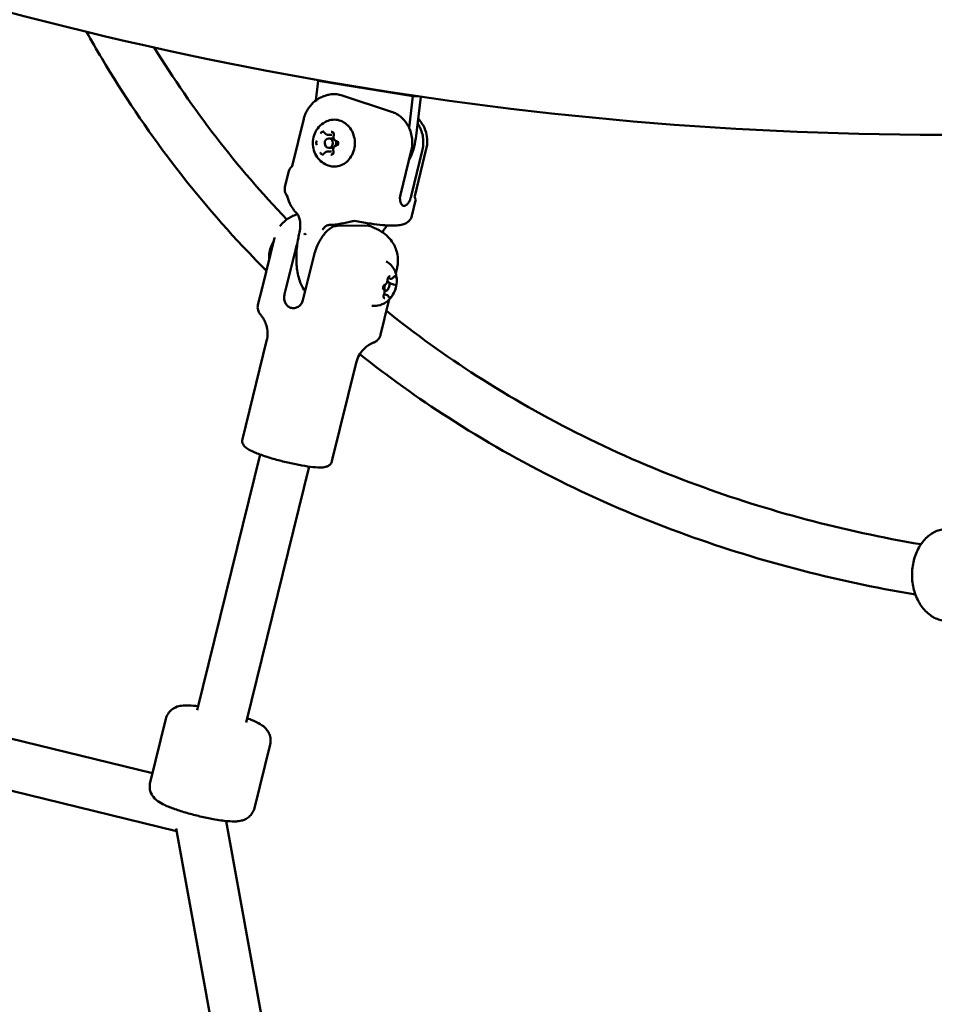
# Model space of a CAD drawing. Units: millimetres. Extents: x 21352 to 48674, y 9217 to 16279.
# Drawn here: x 33025 to 33314, y 11789 to 12101 of the extents above; entities that cross this region are included whole.
import ezdxf

# ---------------------------------------------------------------- set-up
doc = ezdxf.new("R2010")
doc.units = ezdxf.units.MM
doc.layers.add('MD_Visible', color=7, linetype='Continuous', lineweight=50)
doc.styles.get("Standard").update_dxf_attribs({"font": 'GOTHIC.TTF'})
doc.dimstyles.new('ISO-25', dxfattribs={"dimtxt": 200, "dimasz": 120, "dimexe": 1.25, "dimexo": 0.625, "dimgap": 50, "dimtad": 1, "dimdec": 0, "dimlfac": 0.1, "dimrnd": 5, "dimtxsty": 'Standard', "dimcen": 0, "dimse1": 1, "dimse2": 1, "dimclrd": 256, "dimclre": 8, "dimclrt": 256, "dimadec": 0, "dimazin": 0, "dimtfac": 1, "dimtdec": 0, "dimtmove": 0, "dimatfit": 3, "dimfxl": 1, "dimlwd": 5, "dimlwe": 5, "dimarcsym": 0})

# ---------------------------------------------------------------- blocks, each defined once
blk = doc.blocks.new('CustomObjectsInViewport4_0')
at = {"layer": 'MD_Visible', "extrusion": (0, 1, 0)}
for p, q in [((1169.81, 6111.55), (1169.06, 6105.31)), ((1199.83, 6106.68), (1169.81, 6111.55)), ((1169.81, 6111.55), (1171.12, 6111.55)), ((1177.46, 6106.95), (1193.06, 6101.8)), ((1198.61, 6096.69), (1199.83, 6106.68)), ((1199.83, 6106.68), (1201.46, 6106.68)), ((1202.32, 6106.55), (1200.7, 6093.31)), ((1161.54, 6084.55), (1165.23, 6099.55)), ((1168.27, 6098.89), (1168.27, 6098.88)), ((1172.86, 6094.49), (1174.17, 6094.5)), ((1174.22, 6093.34), (1173.16, 6093.33)), ((1172.73, 6089.17), (1174.03, 6089.17)), ((1174.23, 6090.34), (1173.18, 6090.33)), ((1199.29, 6089.35), (1195.86, 6075.41)), ((1202.8, 6089.37), (1199.37, 6075.43)), ((1200.38, 6074.99), (1204.07, 6089.99)), ((1159.29, 6078.02), (1160.5, 6082.91)), ((1199.48, 6068.77), (1200.68, 6073.65)), ((1185.34, 6065.73), (1175.96, 6065.68)), ((1155.94, 6061.8), (1152.02, 6045.86)), ((1162.59, 6057.96), (1159.16, 6044.02)), ((1168.42, 6056.04), (1164.99, 6042.09)), ((1194.79, 6052.3), (1194.38, 6050.64)), ((1192.75, 6048.86), (1191.94, 6049.13)), ((1150.73, 6040.64), (1152.02, 6045.86)), ((1190.44, 6045.61), (1190.42, 6045.62)), ((1191.72, 6048.04), (1192.07, 6047.92)), ((1194, 6046.97), (1192.38, 6047.5)), ((1191.69, 6043.71), (1190.72, 6044.04)), ((1190.82, 6045.17), (1191.13, 6045.07)), ((1192.35, 6042.35), (1190.87, 6036.37)), ((1189.58, 6031.09), (1190.86, 6036.31)), ((1145.81, 5998.04), (1153.48, 6029.21)), ((1174.17, 5991.06), (1181.84, 6022.24)), ((1151.42, 5993.19), (1131.48, 5912.15)), ((1166.95, 5989.36), (1147.02, 5908.33)), ((812.81, 5966.69), (1117.31, 5892.24)), ((809.03, 5951.14), (1124.97, 5873.89)), ((1121.56, 5909.49), (1116.59, 5889.3)), ((1154.57, 5901.37), (1149.6, 5881.18)), ((1140.65, 5877.08), (1182.49, 5645.67)), ((1124.83, 5874.67), (1167.08, 5640.97))]:
    blk.add_line(p, q, dxfattribs=at)
at = {"layer": 'MD_Visible'}
for centre, major_axis, ratio, start_param, end_param in [((1173.17, 6091.83), (-0.01, 1.5), 0.865616, -1.575263, 4.707922), ((1179.39, 6073.39), (20.09, -4.62), 0.147868, 3.139352, 3.139383), ((1196.87, 6074.03), (1.01, -0.76), 0.745354, 3.631358, 3.854534), ((1165.29, 6071.53), (2.14, 2.1), 0.654366, 3.141613, 3.141658), ((1173.2, 6068.92), (-0.13, 3), 0.21501, 3.141564, 3.141588), ((1165.35, 6063.33), (0.059, 0.327), 0.360399, 3.111588, 3.506211), ((1185.8, 6063.34), (35.27, 19.44), 0.266558, 2.026137, 2.036523), ((1185.8, 6063.34), (-19.57, 35.2), 0.452187, 1.327314, 1.3377), ((1165.95, 6063.18), (0.113, 0.362), 0.351692, 2.748509, 3.115467), ((1191.6, 6046.49), (0.47, 1.42), 0.480825, 1.362952, 6.824322)]:
    blk.add_ellipse(centre, major_axis=major_axis, ratio=ratio, start_param=start_param, end_param=end_param, dxfattribs=at)
at = {"layer": 'MD_Visible', "extrusion": (1.22465e-16, 7.70372e-34, -1)}
blk.add_ellipse((1174.22, 6091.84), major_axis=(-0.01, 1.5), ratio=0.865616, start_param=0, end_param=0.415252, dxfattribs=at)
at = {"layer": 'MD_Visible', "extrusion": (1.22465e-16, 6.74075e-34, -1)}
for start_param, end_param in [(1.0909, 2.180637), (2.731587, 3.141593)]:
    blk.add_ellipse((1174.22, 6091.84), major_axis=(-0.01, 1.5), ratio=0.865616, start_param=start_param, end_param=end_param, dxfattribs=at)
at = {"layer": 'MD_Visible', "extrusion": (1.22465e-16, 4.37906e-47, -1)}
blk.add_ellipse((1185.7, 6095.75), major_axis=(0, 17.5), ratio=0.866025, start_param=1.710423, end_param=2.12145, dxfattribs=at)
at = {"layer": 'MD_Visible', "extrusion": (1.22465e-16, 0, -1)}
blk.add_ellipse((1199.94, 6074.02), major_axis=(0.35, 1.11), ratio=0.826677, start_param=4.555866, end_param=4.765604, dxfattribs=at)
at = {"layer": 'MD_Visible', "extrusion": (1.22465e-16, 2.46519e-32, -1)}
blk.add_ellipse((1193.7, 6052.57), major_axis=(1.09, -0.27), ratio=0.132448, start_param=6.271988, end_param=6.283037, dxfattribs=at)
at = {"layer": 'MD_Visible'}
for points, knots in [([(1438.51, 6096.59), (1369.28, 6092.36), (1299.75, 6094.42), (1161.85, 6111.08), (1093.48, 6125.68), (959.61, 6167.04), (894.11, 6193.79), (767.6, 6258.78), (706.59, 6297.01), (590.56, 6383.97), (535.54, 6432.7), (484.19, 6486.07)], [1.5179033, 1.5179033, 1.5179033, 1.5179033, 1.6750569, 1.6750569, 1.8322104, 1.8322104, 1.9893639, 1.9893639, 2.1465175, 2.1465175, 2.303671, 2.303671, 2.303671, 2.303671]), ([(1096.43, 6127.1), (1098, 6124.28), (1099.6, 6121.48), (1114.86, 6095.73), (1131, 6074.53), (1150.72, 6054.1), (1152.05, 6052.74), (1153.38, 6051.4)], [0.4260565, 0.4260565, 0.4260565, 0.4260565, 0.447384, 0.447384, 0.624013, 0.624013, 0.6366249, 0.6366249, 0.6366249, 0.6366249]), ([(1173.08, 6107.17), (1172.75, 6107.09), (1172.39, 6106.99), (1171.56, 6106.71), (1171.1, 6106.52), (1170.04, 6105.98), (1169.43, 6105.62), (1168.12, 6104.57), (1167.4, 6103.87), (1166.13, 6102.03), (1165.58, 6100.9), (1165.25, 6099.64), (1165.24, 6099.6), (1165.23, 6099.55)], [0.2401251, 0.2401251, 0.2401251, 0.2401251, 0.2935069, 0.2935069, 0.3468887, 0.3468887, 0.4002705, 0.4002705, 0.4536523, 0.4536523, 0.5050519, 0.5050519, 0.5070341, 0.5070341, 0.5070341, 0.5070341]), ([(1173.08, 6107.17), (1173.36, 6107.23), (1173.64, 6107.28), (1174.47, 6107.38), (1175.09, 6107.4), (1176.31, 6107.27), (1176.92, 6107.13), (1177.46, 6106.95)], [-6.254789, -6.254789, -6.254789, -6.254789, -6.1611593, -6.1611593, -5.9658719, -5.9658719, -5.7705846, -5.7705846, -5.7705846, -5.7705846]), ([(1193.06, 6101.8), (1193.6, 6101.62), (1194.18, 6101.37), (1195.28, 6100.73), (1195.8, 6100.35), (1196.67, 6099.56), (1197.1, 6099.1), (1197.87, 6098.07), (1198.21, 6097.51), (1198.75, 6096.43), (1198.99, 6095.81), (1199.36, 6094.52), (1199.49, 6093.86), (1199.62, 6092.63), (1199.63, 6091.95), (1199.54, 6090.61), (1199.44, 6089.95), (1199.29, 6089.35)], [-3.933281, -3.933281, -3.933281, -3.933281, -3.737994, -3.737994, -3.542707, -3.542707, -3.355921, -3.355921, -3.169135, -3.169135, -2.982602, -2.982602, -2.79607, -2.79607, -2.611018, -2.611018, -2.425966, -2.425966, -2.425966, -2.425966]), ([(1173.01, 6084.73), (1172.29, 6084.99), (1171.62, 6085.36), (1170.42, 6086.27), (1169.89, 6086.83), (1169.01, 6088.08), (1168.67, 6088.79), (1168.2, 6090.29), (1168.08, 6091.09), (1168.09, 6092.71), (1168.22, 6093.53), (1168.75, 6095.09), (1169.14, 6095.84), (1170.15, 6097.15), (1170.76, 6097.73), (1171.92, 6098.49), (1172.42, 6098.74), (1172.94, 6098.93)], [0.276595, 0.276595, 0.276595, 0.276595, 0.562943, 0.562943, 0.869273, 0.869273, 1.202364, 1.202364, 1.559291, 1.559291, 1.925569, 1.925569, 2.280609, 2.280609, 2.608835, 2.608835, 2.81714, 2.81714, 2.81714, 2.81714]), ([(1172.94, 6098.93), (1173.6, 6099.17), (1174.29, 6099.28), (1175.67, 6099.27), (1176.35, 6099.13), (1177.66, 6098.63), (1178.27, 6098.26), (1179.38, 6097.31), (1179.86, 6096.74), (1180.66, 6095.44), (1180.96, 6094.71), (1181.36, 6093.18), (1181.45, 6092.38), (1181.4, 6090.79), (1181.27, 6090), (1180.78, 6088.5), (1180.43, 6087.8), (1179.56, 6086.55), (1179.04, 6086.01), (1177.86, 6085.15), (1177.22, 6084.83), (1175.88, 6084.44), (1175.18, 6084.37), (1173.99, 6084.46), (1173.49, 6084.56), (1173.01, 6084.73)], [2.81714, 2.81714, 2.81714, 2.81714, 3.132193, 3.132193, 3.445394, 3.445394, 3.760759, 3.760759, 4.080239, 4.080239, 4.402957, 4.402957, 4.727257, 4.727257, 5.051924, 5.051924, 5.375975, 5.375975, 5.698052, 5.698052, 6.016468, 6.016468, 6.330915, 6.330915, 6.55978, 6.55978, 6.55978, 6.55978]), ([(1201.47, 6099.6), (1201.56, 6099.5), (1201.66, 6099.39), (1202.09, 6098.9), (1202.44, 6098.45), (1203.37, 6096.96), (1203.99, 6095.69), (1204.41, 6092.85), (1204.41, 6091.59), (1204.12, 6090.23), (1204.1, 6090.11), (1204.07, 6089.99)], [2.4206833, 2.4206833, 2.4206833, 2.4206833, 2.4376547, 2.4376547, 2.492815, 2.492815, 2.577328, 2.577328, 2.6296525, 2.6296525, 2.6345586, 2.6345586, 2.6345586, 2.6345586]), ([(1171.58, 6095.51), (1171.57, 6095.51), (1171.57, 6095.51), (1171.46, 6095.51), (1171.35, 6095.5), (1171.15, 6095.44), (1171.07, 6095.4), (1170.92, 6095.3), (1170.84, 6095.24), (1170.69, 6095.08), (1170.61, 6094.98), (1170.55, 6094.86), (1170.55, 6094.86), (1170.55, 6094.86)], [-0.0006567, -0.0006567, -0.0006567, -0.0006567, 0, 0, 0.0394171, 0.0394171, 0.0702393, 0.0702393, 0.1010616, 0.1010616, 0.1404787, 0.1404787, 0.1411354, 0.1411354, 0.1411354, 0.1411354]), ([(1171.47, 6095.3), (1171.5, 6095.3), (1171.53, 6095.3), (1171.6, 6095.28), (1171.63, 6095.27), (1171.7, 6095.24), (1171.73, 6095.22), (1171.79, 6095.18), (1171.82, 6095.15), (1171.87, 6095.1), (1171.9, 6095.06), (1171.92, 6095.03)], [3.1176639, 3.1176639, 3.1176639, 3.1176639, 3.3051531, 3.3051531, 3.4926423, 3.4926423, 3.6801315, 3.6801315, 3.8676207, 3.8676207, 4.0551099, 4.0551099, 4.0551099, 4.0551099]), ([(1174.88, 6094.76), (1174.88, 6094.76), (1174.88, 6094.76), (1174.83, 6094.88), (1174.76, 6094.99), (1174.62, 6095.15), (1174.55, 6095.22), (1174.4, 6095.33), (1174.31, 6095.37), (1174.12, 6095.44), (1174, 6095.46), (1173.88, 6095.46), (1173.88, 6095.46), (1173.88, 6095.46)], [-0.0006567, -0.0006567, -0.0006567, -0.0006567, 0, 0, 0.0394171, 0.0394171, 0.0702393, 0.0702393, 0.1010616, 0.1010616, 0.1404787, 0.1404787, 0.1411354, 0.1411354, 0.1411354, 0.1411354]), ([(1174.2, 6095.24), (1174.27, 6095.24), (1174.34, 6095.22), (1174.46, 6095.17), (1174.52, 6095.13), (1174.61, 6095.03), (1174.66, 6094.98), (1174.72, 6094.85), (1174.75, 6094.78), (1174.78, 6094.64), (1174.78, 6094.57), (1174.78, 6094.42), (1174.76, 6094.35), (1174.74, 6094.27), (1174.73, 6094.26), (1174.73, 6094.25)], [3.117664, 3.117664, 3.117664, 3.117664, 3.488767, 3.488767, 3.834159, 3.834159, 4.149276, 4.149276, 4.450808, 4.450808, 4.74757, 4.74757, 5.043496, 5.043496, 5.102307, 5.102307, 5.102307, 5.102307]), ([(1201.3, 6098.18), (1201.57, 6097.77), (1201.81, 6097.35), (1202.27, 6096.4), (1202.51, 6095.78), (1202.88, 6094.5), (1203, 6093.84), (1203.12, 6092.62), (1203.14, 6091.95), (1203.05, 6090.62), (1202.94, 6089.96), (1202.8, 6089.37)], [-8.1570437, -8.1570437, -8.1570437, -8.1570437, -8.015034, -8.015034, -7.8300284, -7.8300284, -7.6450228, -7.6450228, -7.4614605, -7.4614605, -7.2778982, -7.2778982, -7.2778982, -7.2778982]), ([(1169.37, 6092.58), (1169.36, 6092.58), (1169.36, 6092.57), (1169.3, 6092.46), (1169.26, 6092.34), (1169.21, 6092.11), (1169.2, 6092.01), (1169.2, 6091.8), (1169.21, 6091.7), (1169.25, 6091.47), (1169.29, 6091.35), (1169.34, 6091.23), (1169.34, 6091.23), (1169.34, 6091.23)], [-0.0006567, -0.0006567, -0.0006567, -0.0006567, 0, 0, 0.0394171, 0.0394171, 0.0702393, 0.0702393, 0.1010616, 0.1010616, 0.1404787, 0.1404787, 0.1411354, 0.1411354, 0.1411354, 0.1411354]), ([(1171.92, 6095.03), (1171.96, 6094.96), (1172.01, 6094.9), (1172.11, 6094.79), (1172.17, 6094.74), (1172.29, 6094.65), (1172.36, 6094.61), (1172.5, 6094.55), (1172.57, 6094.53), (1172.71, 6094.5), (1172.79, 6094.49), (1172.86, 6094.49)], [5.3696681, 5.3696681, 5.3696681, 5.3696681, 5.5571573, 5.5571573, 5.7446465, 5.7446465, 5.9321357, 5.9321357, 6.1196248, 6.1196248, 6.307114, 6.307114, 6.307114, 6.307114]), ([(1174.73, 6094.25), (1174.68, 6094.12), (1174.65, 6093.98), (1174.63, 6093.7), (1174.64, 6093.56), (1174.71, 6093.29), (1174.76, 6093.16), (1174.89, 6092.92), (1174.98, 6092.81), (1175.17, 6092.64), (1175.28, 6092.57), (1175.47, 6092.49), (1175.54, 6092.47), (1175.62, 6092.46)], [4.322471, 4.322471, 4.322471, 4.322471, 4.6532, 4.6532, 4.986445, 4.986445, 5.318877, 5.318877, 5.646733, 5.646733, 5.965511, 5.965511, 6.149505, 6.149505, 6.149505, 6.149505]), ([(1175.62, 6092.46), (1175.68, 6092.45), (1175.74, 6092.42), (1175.86, 6092.35), (1175.91, 6092.3), (1175.99, 6092.19), (1176.03, 6092.13), (1176.08, 6091.99), (1176.1, 6091.92), (1176.11, 6091.78), (1176.11, 6091.71), (1176.09, 6091.56), (1176.07, 6091.5), (1176.01, 6091.37), (1175.97, 6091.31), (1175.89, 6091.21), (1175.84, 6091.17), (1175.73, 6091.11), (1175.67, 6091.08), (1175.61, 6091.07), (1175.6, 6091.07), (1175.6, 6091.07)], [3.275273, 3.275273, 3.275273, 3.275273, 3.640568, 3.640568, 3.97083, 3.97083, 4.278576, 4.278576, 4.577389, 4.577389, 4.873449, 4.873449, 5.169849, 5.169849, 5.470013, 5.470013, 5.780886, 5.780886, 6.115375, 6.115375, 6.149505, 6.149505, 6.149505, 6.149505]), ([(1175.98, 6091.08), (1175.98, 6091.08), (1175.98, 6091.08), (1176.04, 6091.2), (1176.09, 6091.32), (1176.15, 6091.54), (1176.16, 6091.65), (1176.16, 6091.85), (1176.15, 6091.96), (1176.1, 6092.19), (1176.06, 6092.31), (1176, 6092.43), (1176, 6092.43), (1176, 6092.43)], [-0.0006567, -0.0006567, -0.0006567, -0.0006567, 0, 0, 0.0394171, 0.0394171, 0.0702393, 0.0702393, 0.1010616, 0.1010616, 0.1404787, 0.1404787, 0.1411354, 0.1411354, 0.1411354, 0.1411354]), ([(1170.46, 6088.9), (1170.46, 6088.89), (1170.46, 6088.89), (1170.52, 6088.78), (1170.59, 6088.67), (1170.74, 6088.5), (1170.81, 6088.44), (1170.96, 6088.33), (1171.04, 6088.29), (1171.23, 6088.22), (1171.34, 6088.2), (1171.46, 6088.2), (1171.46, 6088.2), (1171.46, 6088.2)], [-0.0006567, -0.0006567, -0.0006567, -0.0006567, 0, 0, 0.0394171, 0.0394171, 0.0702393, 0.0702393, 0.1010616, 0.1010616, 0.1404787, 0.1404787, 0.1411354, 0.1411354, 0.1411354, 0.1411354]), ([(1172.73, 6089.17), (1172.66, 6089.17), (1172.59, 6089.16), (1172.45, 6089.13), (1172.38, 6089.11), (1172.25, 6089.05), (1172.19, 6089.02), (1172.07, 6088.93), (1172.01, 6088.89), (1171.91, 6088.78), (1171.86, 6088.73), (1171.82, 6088.67)], [3.1655214, 3.1655214, 3.1655214, 3.1655214, 3.3434391, 3.3434391, 3.5213568, 3.5213568, 3.6992745, 3.6992745, 3.8771922, 3.8771922, 4.0551099, 4.0551099, 4.0551099, 4.0551099]), ([(1174.65, 6089.32), (1174.67, 6089.26), (1174.69, 6089.18), (1174.7, 6089.04), (1174.69, 6088.97), (1174.67, 6088.83), (1174.64, 6088.76), (1174.58, 6088.63), (1174.54, 6088.58), (1174.46, 6088.48), (1174.41, 6088.45), (1174.3, 6088.39), (1174.24, 6088.37), (1174.16, 6088.36), (1174.14, 6088.36), (1174.13, 6088.36)], [4.322471, 4.322471, 4.322471, 4.322471, 4.620615, 4.620615, 4.916557, 4.916557, 5.213246, 5.213246, 5.514412, 5.514412, 5.827784, 5.827784, 6.166949, 6.166949, 6.259257, 6.259257, 6.259257, 6.259257]), ([(1175.6, 6091.07), (1175.48, 6091.06), (1175.36, 6091.02), (1175.14, 6090.91), (1175.04, 6090.83), (1174.86, 6090.64), (1174.78, 6090.54), (1174.66, 6090.29), (1174.62, 6090.16), (1174.57, 6089.89), (1174.57, 6089.74), (1174.6, 6089.51), (1174.62, 6089.41), (1174.65, 6089.32)], [3.275273, 3.275273, 3.275273, 3.275273, 3.578392, 3.578392, 3.888694, 3.888694, 4.209522, 4.209522, 4.538464, 4.538464, 4.871243, 4.871243, 5.102307, 5.102307, 5.102307, 5.102307]), ([(1171.82, 6088.67), (1171.8, 6088.64), (1171.77, 6088.61), (1171.72, 6088.55), (1171.69, 6088.53), (1171.64, 6088.49), (1171.61, 6088.47), (1171.55, 6088.45), (1171.51, 6088.44), (1171.45, 6088.42), (1171.42, 6088.42), (1171.39, 6088.42)], [5.3696681, 5.3696681, 5.3696681, 5.3696681, 5.5475858, 5.5475858, 5.7255035, 5.7255035, 5.9034212, 5.9034212, 6.0813389, 6.0813389, 6.2592566, 6.2592566, 6.2592566, 6.2592566]), ([(1173.77, 6088.15), (1173.77, 6088.15), (1173.77, 6088.15), (1173.89, 6088.14), (1174, 6088.16), (1174.2, 6088.22), (1174.29, 6088.26), (1174.44, 6088.36), (1174.52, 6088.42), (1174.66, 6088.58), (1174.73, 6088.68), (1174.79, 6088.8), (1174.79, 6088.8), (1174.79, 6088.8)], [-0.0006567, -0.0006567, -0.0006567, -0.0006567, 0, 0, 0.0394171, 0.0394171, 0.0702393, 0.0702393, 0.1010616, 0.1010616, 0.1404787, 0.1404787, 0.1411354, 0.1411354, 0.1411354, 0.1411354]), ([(1161.39, 6084.29), (1161.4, 6084.3), (1161.4, 6084.3), (1161.42, 6084.33), (1161.43, 6084.34), (1161.46, 6084.37), (1161.47, 6084.39), (1161.49, 6084.43), (1161.5, 6084.45), (1161.52, 6084.5), (1161.53, 6084.52), (1161.54, 6084.55)], [0.41178094, 0.41178094, 0.41178094, 0.41178094, 0.43083156, 0.43083156, 0.44988219, 0.44988219, 0.46893281, 0.46893281, 0.48798343, 0.48798343, 0.50703405, 0.50703405, 0.50703405, 0.50703405]), ([(1160.03, 6074.91), (1159.84, 6075.15), (1159.66, 6075.43), (1159.38, 6076.06), (1159.27, 6076.41), (1159.17, 6077.19), (1159.19, 6077.62), (1159.29, 6078.02)], [0.1125557, 0.1125557, 0.1125557, 0.1125557, 0.2739313, 0.2739313, 0.4258087, 0.4258087, 0.5876832, 0.5876832, 0.5876832, 0.5876832]), ([(1163.15, 6069.43), (1162.17, 6070.43), (1161.4, 6071.58), (1160.42, 6073.62), (1160.11, 6074.52), (1159.9, 6075.41)], [0, 0, 0, 0, 0.50172, 0.50172, 0.8868065, 0.8868065, 0.8868065, 0.8868065]), ([(1195.86, 6075.41), (1195.78, 6075.08), (1195.73, 6074.75), (1195.72, 6074.43), (1195.72, 6074.4), (1195.72, 6074.37), (1195.71, 6074.34)], [0, 0, 0, 0, 0.001020604, 0.001020604, 0.001020604, 0.001114598, 0.001114598, 0.001114598, 0.001114598]), ([(1195.74, 6074.11), (1195.74, 6074.08), (1195.75, 6074.05), (1195.76, 6074.01), (1195.76, 6073.98), (1195.76, 6073.95), (1195.77, 6073.92), (1195.77, 6073.91), (1195.77, 6073.9), (1195.77, 6073.89)], [0, 0, 0, 0, 0.0001047309, 0.0001047309, 0.0001047309, 0.0002113423, 0.0002113423, 0.0002113423, 0.0002468415, 0.0002468415, 0.0002468415, 0.0002468415]), ([(1195.77, 6073.89), (1195.78, 6073.73), (1195.8, 6073.57), (1195.83, 6073.43), (1195.84, 6073.33), (1195.87, 6073.24), (1195.89, 6073.15), (1195.93, 6073.01), (1195.98, 6072.88), (1196.04, 6072.76), (1196.09, 6072.65), (1196.14, 6072.55), (1196.21, 6072.46), (1196.26, 6072.38), (1196.32, 6072.31), (1196.39, 6072.25), (1196.44, 6072.2), (1196.49, 6072.15), (1196.55, 6072.12), (1196.62, 6072.08), (1196.68, 6072.04), (1196.75, 6072.02), (1196.78, 6072.01), (1196.81, 6072), (1196.84, 6071.99), (1196.88, 6071.98), (1196.92, 6071.98), (1196.96, 6071.97), (1196.98, 6071.97), (1197.01, 6071.97), (1197.04, 6071.97), (1197.07, 6071.97), (1197.1, 6071.97), (1197.13, 6071.97), (1197.17, 6071.98), (1197.21, 6071.98), (1197.25, 6071.99), (1197.32, 6072.01), (1197.4, 6072.04), (1197.47, 6072.07), (1197.5, 6072.08), (1197.52, 6072.1), (1197.54, 6072.11), (1197.62, 6072.15), (1197.7, 6072.2), (1197.78, 6072.27), (1197.84, 6072.31), (1197.89, 6072.36), (1197.95, 6072.41), (1198.04, 6072.5), (1198.13, 6072.6), (1198.21, 6072.7), (1198.3, 6072.82), (1198.39, 6072.94), (1198.48, 6073.08), (1198.56, 6073.21), (1198.64, 6073.36), (1198.72, 6073.51), (1198.79, 6073.63), (1198.85, 6073.77), (1198.91, 6073.9)], [0.000001, 0.000001, 0.000001, 0.000001, 0.0547171, 0.0547171, 0.0547171, 0.0903456, 0.0903456, 0.0903456, 0.1483202, 0.1483202, 0.1483202, 0.2012208, 0.2012208, 0.2012208, 0.2478198, 0.2478198, 0.2478198, 0.2866981, 0.2866981, 0.2866981, 0.3304032, 0.3304032, 0.3304032, 0.3479613, 0.3479613, 0.3479613, 0.3724811, 0.3724811, 0.3724811, 0.3895218, 0.3895218, 0.3895218, 0.4064426, 0.4064426, 0.4064426, 0.4303786, 0.4303786, 0.4303786, 0.4740104, 0.4740104, 0.4740104, 0.4882277, 0.4882277, 0.4882277, 0.5343807, 0.5343807, 0.5343807, 0.5677752, 0.5677752, 0.5677752, 0.6205398, 0.6205398, 0.6205398, 0.677299, 0.677299, 0.677299, 0.733173, 0.733173, 0.733173, 0.7797418, 0.7797418, 0.7797418, 0.7797418]), ([(1198.91, 6073.9), (1198.92, 6073.93), (1198.94, 6073.97), (1198.95, 6074), (1198.96, 6074.03), (1198.97, 6074.06), (1198.97, 6074.09), (1198.97, 6074.11), (1198.98, 6074.12), (1198.98, 6074.13)], [0, 0, 0, 0, 0.0001065463, 0.0001065463, 0.0001065463, 0.0002115722, 0.0002115722, 0.0002115722, 0.0002468415, 0.0002468415, 0.0002468415, 0.0002468415]), ([(1200.38, 6074.99), (1200.34, 6074.84), (1200.38, 6074.71), (1200.39, 6074.68), (1200.39, 6074.68), (1200.39, 6074.68)], [3.6486267, 3.6486267, 3.6486267, 3.6486267, 3.7576217, 3.7576217, 3.7761358, 3.7761358, 3.7761358, 3.7761358]), ([(1200.38, 6074.71), (1200.45, 6074.64), (1200.52, 6074.55), (1200.62, 6074.34), (1200.67, 6074.24), (1200.72, 6073.98), (1200.72, 6073.81), (1200.68, 6073.65)], [0.672501, 0.672501, 0.672501, 0.672501, 0.7819865, 0.7819865, 0.8510732, 0.8510732, 0.924852, 0.924852, 0.924852, 0.924852]), ([(1163.26, 6069.3), (1162.85, 6069.19), (1162.38, 6069.03), (1161.37, 6068.59), (1160.85, 6068.32), (1159.47, 6067.41), (1158.53, 6066.64), (1157.66, 6065.48)], [1.8386218, 1.8386218, 1.8386218, 1.8386218, 1.8985483, 1.8985483, 1.9495746, 1.9495746, 2.0192275, 2.0192275, 2.0192275, 2.0192275]), ([(1163.89, 6063.59), (1164.04, 6064.32), (1164.14, 6065.08), (1164.15, 6066.37), (1164.11, 6066.91), (1163.96, 6067.69), (1163.89, 6067.95), (1163.76, 6068.37), (1163.69, 6068.53), (1163.57, 6068.79), (1163.51, 6068.9), (1163.41, 6069.09), (1163.36, 6069.16), (1163.25, 6069.32), (1163.19, 6069.39), (1163.15, 6069.43)], [0, 0, 0, 0, 0.2270832, 0.2270832, 0.386905, 0.386905, 0.4717084, 0.4717084, 0.5305413, 0.5305413, 0.57855, 0.57855, 0.6209892, 0.6209892, 0.6825043, 0.6825043, 0.6825043, 0.6825043]), ([(1181.85, 6067.13), (1181.54, 6067.19), (1181.2, 6067.19), (1180.83, 6067.13), (1180.78, 6067.12), (1180.73, 6067.11)], [0, 0, 0, 0, 0.107524, 0.107524, 0.125761, 0.125761, 0.125761, 0.125761]), ([(1199.48, 6068.77), (1199.37, 6068.31), (1199.15, 6067.87), (1198.62, 6067.17), (1198.31, 6066.89), (1197.63, 6066.44), (1197.28, 6066.28), (1196.37, 6065.97), (1195.84, 6065.87), (1193.88, 6065.66), (1192.21, 6065.71), (1189.04, 6065.99), (1187.77, 6066.15), (1184.99, 6066.55), (1183.45, 6066.82), (1181.85, 6067.13)], [0, 0, 0, 0, 0.18343, 0.18343, 0.365404, 0.365404, 0.580708, 0.580708, 0.93848, 0.93848, 1.804424, 1.804424, 2.294746, 2.294746, 2.811725, 2.811725, 2.811725, 2.811725]), ([(1175.96, 6065.68), (1175.63, 6065.68), (1175.25, 6065.62), (1174.49, 6065.35), (1174.09, 6065.15), (1173.38, 6064.68), (1173, 6064.38), (1172.25, 6063.65), (1171.88, 6063.23), (1171.23, 6062.38), (1170.89, 6061.88), (1170.25, 6060.81), (1169.95, 6060.23), (1169.45, 6059.14), (1169.19, 6058.53), (1168.75, 6057.27), (1168.57, 6056.62), (1168.42, 6056.04)], [-8.785213, -8.785213, -8.785213, -8.785213, -8.588375, -8.588375, -8.391538, -8.391538, -8.203286, -8.203286, -8.015034, -8.015034, -7.830028, -7.830028, -7.645023, -7.645023, -7.46146, -7.46146, -7.277898, -7.277898, -7.277898, -7.277898]), ([(1173.33, 6065.92), (1173.15, 6065.92), (1172.98, 6065.88), (1172.62, 6065.77), (1172.43, 6065.67), (1172, 6065.39), (1171.77, 6065.16), (1171.43, 6064.75), (1171.31, 6064.59), (1171.2, 6064.42)], [0, 0, 0, 0, 0.0627482, 0.0627482, 0.1420929, 0.1420929, 0.2572007, 0.2572007, 0.3238303, 0.3238303, 0.3238303, 0.3238303]), ([(1186.34, 6065.54), (1186.34, 6065.54), (1186.33, 6065.54), (1186.01, 6065.67), (1185.66, 6065.73), (1185.34, 6065.73)], [-1.1178482, -1.1178482, -1.1178482, -1.1178482, -1.115489, -1.115489, -0.9186516, -0.9186516, -0.9186516, -0.9186516]), ([(1186.34, 6065.54), (1186.8, 6065.35), (1187.25, 6065.16), (1188.16, 6064.73), (1188.62, 6064.51), (1189.6, 6063.96), (1190.12, 6063.64), (1191.39, 6062.68), (1192.17, 6062.09), (1193.44, 6060.3), (1193.76, 6059.79), (1194.54, 6058.18), (1194.98, 6056.86), (1195.11, 6054.51), (1195.07, 6053.74), (1194.93, 6052.96)], [0.2961948, 0.2961948, 0.2961948, 0.2961948, 0.4477713, 0.4477713, 0.5993478, 0.5993478, 0.7509243, 0.7509243, 0.9025008, 0.9025008, 0.9493088, 0.9493088, 1.0215752, 1.0215752, 1.0540773, 1.0540773, 1.0540773, 1.0540773]), ([(1191.75, 6065.77), (1191.74, 6065.77), (1191.73, 6065.76), (1191.69, 6065.73), (1191.66, 6065.7), (1191.57, 6065.62), (1191.52, 6065.57), (1191.3, 6065.36), (1191.14, 6065.16), (1190.78, 6064.67), (1190.59, 6064.34), (1190.35, 6063.86), (1190.28, 6063.7), (1190.21, 6063.55)], [0.1976379, 0.1976379, 0.1976379, 0.1976379, 0.2032132, 0.2032132, 0.2235542, 0.2235542, 0.2540838, 0.2540838, 0.3462974, 0.3462974, 0.4677514, 0.4677514, 0.5205426, 0.5205426, 0.5205426, 0.5205426]), ([(1165.69, 6044.92), (1165.16, 6045.62), (1164.72, 6046.4), (1163.78, 6048.54), (1163.4, 6049.99), (1162.93, 6053.09), (1162.85, 6054.75), (1162.98, 6058.2), (1163.19, 6059.99), (1163.59, 6062.12), (1163.66, 6062.43), (1163.72, 6062.75)], [3.623477, 3.623477, 3.623477, 3.623477, 3.793272, 3.793272, 4.062712, 4.062712, 4.332151, 4.332151, 4.601591, 4.601591, 4.648801, 4.648801, 4.648801, 4.648801]), ([(1155.65, 6060.64), (1155.49, 6060.36), (1155.35, 6060.08), (1154.91, 6059.13), (1154.67, 6058.43), (1154.34, 6057), (1154.24, 6056.28), (1154.24, 6055.35), (1154.25, 6055.16), (1154.26, 6054.97)], [4.136901, 4.136901, 4.136901, 4.136901, 4.318703, 4.318703, 4.736956, 4.736956, 5.153147, 5.153147, 5.260187, 5.260187, 5.260187, 5.260187]), ([(1163.26, 6060.12), (1163.22, 6060.02), (1163.18, 6059.92), (1162.93, 6059.19), (1162.74, 6058.55), (1162.59, 6057.96)], [-2.6393586, -2.6393586, -2.6393586, -2.6393586, -2.6095283, -2.6095283, -2.4259661, -2.4259661, -2.4259661, -2.4259661]), ([(1191.39, 6054.35), (1191.98, 6054.02), (1192.49, 6053.61), (1193.36, 6052.68), (1193.7, 6052.17), (1194.28, 6051.05), (1194.45, 6050.48), (1194.73, 6049.19), (1194.75, 6048.54), (1194.67, 6047.08), (1194.51, 6046.32), (1194.01, 6044.81), (1193.66, 6044.06), (1192.87, 6042.94), (1192.58, 6042.58), (1191.93, 6041.94), (1191.6, 6041.66), (1190.57, 6040.96), (1189.76, 6040.55), (1188.1, 6040.25), (1187.44, 6040.22), (1186.76, 6040.3)], [5.490035, 5.490035, 5.490035, 5.490035, 5.64929, 5.64929, 5.836264, 5.836264, 6.084521, 6.084521, 6.449701, 6.449701, 6.972129, 6.972129, 7.529879, 7.529879, 7.784624, 7.784624, 7.983916, 7.983916, 8.281779, 8.281779, 8.443553, 8.443553, 8.443553, 8.443553]), ([(1190.86, 6046.94), (1190.94, 6046.96), (1191.02, 6047), (1191.18, 6047.11), (1191.27, 6047.19), (1191.42, 6047.39), (1191.5, 6047.5), (1191.62, 6047.75), (1191.67, 6047.87), (1191.75, 6048.13), (1191.78, 6048.27), (1191.8, 6048.45), (1191.8, 6048.51), (1191.8, 6048.56)], [4.322471, 4.322471, 4.322471, 4.322471, 4.586945, 4.586945, 4.936325, 4.936325, 5.299542, 5.299542, 5.650099, 5.650099, 5.99729, 5.99729, 6.149505, 6.149505, 6.149505, 6.149505]), ([(1191.8, 6048.56), (1191.81, 6048.62), (1191.81, 6048.69), (1191.84, 6048.84), (1191.86, 6048.91), (1191.91, 6049.06), (1191.94, 6049.14), (1192.01, 6049.27), (1192.04, 6049.33), (1192.12, 6049.44), (1192.15, 6049.48), (1192.22, 6049.54), (1192.24, 6049.56), (1192.29, 6049.58), (1192.3, 6049.58), (1192.3, 6049.58), (1192.31, 6049.58), (1192.31, 6049.58)], [3.275273, 3.275273, 3.275273, 3.275273, 3.546906, 3.546906, 3.830559, 3.830559, 4.118057, 4.118057, 4.401287, 4.401287, 4.671275, 4.671275, 4.919832, 4.919832, 5.152154, 5.152154, 5.230574, 5.230574, 5.230574, 5.230574]), ([(1192.63, 6049.73), (1192.63, 6049.73), (1192.63, 6049.73), (1192.56, 6049.73), (1192.49, 6049.72), (1192.35, 6049.66), (1192.29, 6049.62), (1192.18, 6049.52), (1192.12, 6049.46), (1192.01, 6049.3), (1191.95, 6049.2), (1191.89, 6049.08), (1191.89, 6049.08), (1191.88, 6049.08)], [-0.0006567, -0.0006567, -0.0006567, -0.0006567, 0, 0, 0.0394171, 0.0394171, 0.0702393, 0.0702393, 0.1010616, 0.1010616, 0.1404787, 0.1404787, 0.1411354, 0.1411354, 0.1411354, 0.1411354]), ([(1192.75, 6048.86), (1192.82, 6048.84), (1192.89, 6048.84), (1193.03, 6048.85), (1193.1, 6048.87), (1193.22, 6048.93), (1193.28, 6048.96), (1193.39, 6049.05), (1193.44, 6049.1), (1193.54, 6049.21), (1193.59, 6049.28), (1193.63, 6049.34), (1193.63, 6049.35), (1193.63, 6049.35)], [4.02878, 4.02878, 4.02878, 4.02878, 4.235544, 4.235544, 4.450249, 4.450249, 4.664955, 4.664955, 4.87966, 4.87966, 5.094366, 5.094366, 5.102307, 5.102307, 5.102307, 5.102307]), ([(1193.63, 6049.35), (1193.66, 6049.39), (1193.69, 6049.43), (1193.75, 6049.49), (1193.77, 6049.52), (1193.82, 6049.56), (1193.85, 6049.57), (1193.88, 6049.59), (1193.89, 6049.59), (1193.89, 6049.59), (1193.89, 6049.59), (1193.89, 6049.59)], [4.3224705, 4.3224705, 4.3224705, 4.3224705, 4.537176, 4.537176, 4.7518815, 4.7518815, 4.966587, 4.966587, 5.1812925, 5.1812925, 5.2305744, 5.2305744, 5.2305744, 5.2305744]), ([(1194.39, 6049.09), (1194.39, 6049.09), (1194.39, 6049.1), (1194.38, 6049.21), (1194.36, 6049.31), (1194.31, 6049.47), (1194.28, 6049.53), (1194.22, 6049.63), (1194.18, 6049.67), (1194.09, 6049.73), (1194.03, 6049.74), (1193.97, 6049.74), (1193.96, 6049.74), (1193.96, 6049.74)], [-0.0006567, -0.0006567, -0.0006567, -0.0006567, 0, 0, 0.0394171, 0.0394171, 0.0702393, 0.0702393, 0.1010616, 0.1010616, 0.1404787, 0.1404787, 0.1411354, 0.1411354, 0.1411354, 0.1411354]), ([(1190.67, 6046.86), (1190.67, 6046.86), (1190.67, 6046.86), (1190.61, 6046.75), (1190.55, 6046.63), (1190.46, 6046.41), (1190.43, 6046.31), (1190.38, 6046.12), (1190.36, 6046.02), (1190.34, 6045.79), (1190.35, 6045.67), (1190.35, 6045.56), (1190.35, 6045.56), (1190.35, 6045.56)], [-0.0006567, -0.0006567, -0.0006567, -0.0006567, 0, 0, 0.0394171, 0.0394171, 0.0702393, 0.0702393, 0.1010616, 0.1010616, 0.1404787, 0.1404787, 0.1411354, 0.1411354, 0.1411354, 0.1411354]), ([(1190.43, 6045.61), (1190.43, 6045.61), (1190.42, 6045.61), (1190.42, 6045.62), (1190.4, 6045.64), (1190.38, 6045.7), (1190.38, 6045.73), (1190.36, 6045.82), (1190.36, 6045.87), (1190.37, 6046), (1190.37, 6046.07), (1190.4, 6046.21), (1190.42, 6046.29), (1190.47, 6046.44), (1190.5, 6046.51), (1190.57, 6046.64), (1190.61, 6046.7), (1190.68, 6046.8), (1190.72, 6046.84), (1190.78, 6046.9), (1190.81, 6046.92), (1190.84, 6046.94), (1190.85, 6046.94), (1190.86, 6046.94)], [2.419829, 2.419829, 2.419829, 2.419829, 2.539196, 2.539196, 2.800808, 2.800808, 3.035431, 3.035431, 3.288949, 3.288949, 3.561406, 3.561406, 3.845458, 3.845458, 4.132937, 4.132937, 4.415711, 4.415711, 4.684754, 4.684754, 4.932117, 4.932117, 5.102307, 5.102307, 5.102307, 5.102307]), ([(1190.66, 6043.89), (1190.71, 6044.01), (1190.76, 6044.14), (1190.83, 6044.4), (1190.85, 6044.53), (1190.87, 6044.79), (1190.87, 6044.92), (1190.83, 6045.16), (1190.8, 6045.27), (1190.69, 6045.45), (1190.62, 6045.52), (1190.5, 6045.59), (1190.47, 6045.6), (1190.44, 6045.61)], [5.369668, 5.369668, 5.369668, 5.369668, 5.718784, 5.718784, 6.066418, 6.066418, 6.421955, 6.421955, 6.782096, 6.782096, 7.081381, 7.081381, 7.170373, 7.170373, 7.170373, 7.170373]), ([(1194, 6046.97), (1194, 6046.97), (1194.01, 6046.97), (1194.01, 6046.97), (1194.01, 6046.97), (1194.01, 6046.97), (1194.02, 6046.96), (1194.02, 6046.96), (1194.02, 6046.96), (1194.03, 6046.96), (1194.03, 6046.96), (1194.03, 6046.96)], [4.02877996, 4.02877996, 4.02877996, 4.02877996, 4.03404594, 4.03404594, 4.03931192, 4.03931192, 4.0445779, 4.0445779, 4.04984388, 4.04984388, 4.05510987, 4.05510987, 4.05510987, 4.05510987]), ([(1194.19, 6045.58), (1194.19, 6045.58), (1194.19, 6045.58), (1194.25, 6045.69), (1194.3, 6045.81), (1194.38, 6046.04), (1194.41, 6046.14), (1194.46, 6046.33), (1194.48, 6046.43), (1194.51, 6046.65), (1194.52, 6046.77), (1194.51, 6046.88), (1194.51, 6046.88), (1194.51, 6046.88)], [-0.0006567, -0.0006567, -0.0006567, -0.0006567, 0, 0, 0.0394171, 0.0394171, 0.0702393, 0.0702393, 0.1010616, 0.1010616, 0.1404787, 0.1404787, 0.1411354, 0.1411354, 0.1411354, 0.1411354]), ([(1164.99, 6042.09), (1164.89, 6041.67), (1164.69, 6041.24), (1164.16, 6040.51), (1163.83, 6040.21), (1163.12, 6039.78), (1162.71, 6039.63), (1161.88, 6039.52), (1161.46, 6039.57), (1160.73, 6039.81), (1160.37, 6040.02), (1159.76, 6040.6), (1159.52, 6040.97), (1159.19, 6041.74), (1159.08, 6042.19), (1159.01, 6043.12), (1159.06, 6043.59), (1159.16, 6044.02)], [0, 0, 0, 0, 0.132135, 0.132135, 0.264271, 0.264271, 0.396402, 0.396402, 0.528533, 0.528533, 0.660664, 0.660664, 0.792795, 0.792795, 0.92493, 0.92493, 1.057066, 1.057066, 1.057066, 1.057066]), ([(1190.47, 6043.35), (1190.47, 6043.35), (1190.47, 6043.34), (1190.48, 6043.23), (1190.49, 6043.13), (1190.53, 6042.98), (1190.55, 6042.92), (1190.62, 6042.82), (1190.66, 6042.78), (1190.76, 6042.72), (1190.83, 6042.7), (1190.9, 6042.7), (1190.9, 6042.7), (1190.9, 6042.7)], [-0.0006567, -0.0006567, -0.0006567, -0.0006567, 0, 0, 0.0394171, 0.0394171, 0.0702393, 0.0702393, 0.1010616, 0.1010616, 0.1404787, 0.1404787, 0.1411354, 0.1411354, 0.1411354, 0.1411354]), ([(1190.57, 6042.98), (1190.57, 6042.98), (1190.57, 6042.99), (1190.55, 6043.01), (1190.54, 6043.03), (1190.52, 6043.09), (1190.51, 6043.13), (1190.51, 6043.23), (1190.51, 6043.28), (1190.52, 6043.41), (1190.53, 6043.48), (1190.56, 6043.63), (1190.58, 6043.71), (1190.62, 6043.82), (1190.64, 6043.86), (1190.66, 6043.89)], [2.419829, 2.419829, 2.419829, 2.419829, 2.614546, 2.614546, 2.854719, 2.854719, 3.092836, 3.092836, 3.351239, 3.351239, 3.62715, 3.62715, 3.912723, 3.912723, 4.05511, 4.05511, 4.05511, 4.05511]), ([(1192.1, 6043.14), (1192.09, 6043.19), (1192.08, 6043.24), (1192.05, 6043.33), (1192.04, 6043.37), (1191.99, 6043.46), (1191.97, 6043.5), (1191.91, 6043.58), (1191.87, 6043.61), (1191.79, 6043.67), (1191.74, 6043.7), (1191.69, 6043.71)], [0.1336803, 0.1336803, 0.1336803, 0.1336803, 0.2843817, 0.2843817, 0.4350831, 0.4350831, 0.5857845, 0.5857845, 0.7364859, 0.7364859, 0.8871873, 0.8871873, 0.8871873, 0.8871873]), ([(1192.15, 6042.99), (1192.15, 6042.99), (1192.15, 6042.99), (1192.15, 6043), (1192.14, 6043.01), (1192.13, 6043.03), (1192.12, 6043.05), (1192.11, 6043.09), (1192.1, 6043.11), (1192.1, 6043.14)], [2.4198289, 2.4198289, 2.4198289, 2.4198289, 2.5558081, 2.5558081, 2.7065095, 2.7065095, 2.8572109, 2.8572109, 3.0079123, 3.0079123, 3.0079123, 3.0079123]), ([(1192.23, 6042.71), (1192.23, 6042.71), (1192.24, 6042.71), (1192.3, 6042.71), (1192.37, 6042.73), (1192.49, 6042.79), (1192.54, 6042.83), (1192.66, 6042.93), (1192.72, 6042.99), (1192.85, 6043.14), (1192.92, 6043.24), (1192.98, 6043.36), (1192.98, 6043.36), (1192.98, 6043.36)], [-0.0006567, -0.0006567, -0.0006567, -0.0006567, 0, 0, 0.0394171, 0.0394171, 0.0702393, 0.0702393, 0.1010616, 0.1010616, 0.1404787, 0.1404787, 0.1411354, 0.1411354, 0.1411354, 0.1411354]), ([(1151.6, 6037.42), (1151.5, 6037.53), (1151.4, 6037.66), (1151.2, 6037.94), (1151.1, 6038.1), (1150.92, 6038.47), (1150.83, 6038.68), (1150.7, 6039.16), (1150.65, 6039.44), (1150.63, 6040.03), (1150.66, 6040.34), (1150.73, 6040.64)], [4.0082882, 4.0082882, 4.0082882, 4.0082882, 4.0477016, 4.0477016, 4.0871149, 4.0871149, 4.1265283, 4.1265283, 4.1659416, 4.1659416, 4.2053549, 4.2053549, 4.2053549, 4.2053549]), ([(1153.48, 6029.21), (1153.7, 6030.08), (1153.78, 6030.98), (1153.72, 6032.63), (1153.59, 6033.38), (1153.23, 6034.66), (1153.01, 6035.19), (1152.57, 6036.08), (1152.35, 6036.43), (1151.94, 6037.01), (1151.76, 6037.24), (1151.6, 6037.42)], [2.0778304, 2.0778304, 2.0778304, 2.0778304, 2.1172437, 2.1172437, 2.1566571, 2.1566571, 2.1960704, 2.1960704, 2.2354837, 2.2354837, 2.2748971, 2.2748971, 2.2748971, 2.2748971]), ([(1190.87, 6036.37), (1190.87, 6036.37), (1190.87, 6036.37), (1190.87, 6036.36), (1190.87, 6036.35), (1190.87, 6036.34), (1190.87, 6036.34), (1190.87, 6036.33), (1190.86, 6036.33), (1190.86, 6036.32), (1190.86, 6036.31), (1190.86, 6036.31)], [1.056884856, 1.056884856, 1.056884856, 1.056884856, 1.058260339, 1.058260339, 1.059635823, 1.059635823, 1.061011306, 1.061011306, 1.06238679, 1.06238679, 1.063762273, 1.063762273, 1.063762273, 1.063762273]), ([(1191.45, 6038.7), (1200.56, 6031.38), (1210.09, 6024.51), (1241.51, 6004.3), (1264.86, 5992.72), (1312.26, 5975.27), (1336.04, 5968.96), (1360.77, 5964.74)], [0.7201993, 0.7201993, 0.7201993, 0.7201993, 0.8014519, 0.8014519, 0.9773162, 0.9773162, 1.1367996, 1.1367996, 1.1367996, 1.1367996]), ([(1189.58, 6031.09), (1189.5, 6030.78), (1189.38, 6030.49), (1189.09, 6029.98), (1188.92, 6029.76), (1188.58, 6029.4), (1188.4, 6029.25), (1188.07, 6029.01), (1187.91, 6028.91), (1187.6, 6028.75), (1187.45, 6028.69), (1187.31, 6028.63)], [1.0637623, 1.0637623, 1.0637623, 1.0637623, 1.1031756, 1.1031756, 1.1425889, 1.1425889, 1.1820023, 1.1820023, 1.2214156, 1.2214156, 1.260829, 1.260829, 1.260829, 1.260829]), ([(1187.31, 6028.63), (1187.09, 6028.55), (1186.82, 6028.43), (1186.19, 6028.11), (1185.83, 6027.89), (1185.03, 6027.32), (1184.59, 6026.95), (1183.68, 6025.98), (1183.21, 6025.38), (1182.39, 6023.94), (1182.05, 6023.11), (1181.84, 6022.24)], [5.0223563, 5.0223563, 5.0223563, 5.0223563, 5.0617697, 5.0617697, 5.101183, 5.101183, 5.1405964, 5.1405964, 5.1800097, 5.1800097, 5.219423, 5.219423, 5.219423, 5.219423]), ([(1182.99, 6024.98), (1191.97, 6017.84), (1201.33, 6011.14), (1233.64, 5990.31), (1258.14, 5978.15), (1307.96, 5959.8), (1333.02, 5953.19), (1359.02, 5948.81)], [0.7246228, 0.7246228, 0.7246228, 0.7246228, 0.8006421, 0.8006421, 0.9772712, 0.9772712, 1.1387387, 1.1387387, 1.1387387, 1.1387387]), ([(1145.81, 5998.04), (1145.74, 5997.74), (1145.73, 5997.44), (1145.81, 5996.87), (1145.91, 5996.62), (1146.16, 5996.14), (1146.32, 5995.94), (1146.84, 5995.38), (1147.19, 5995.14), (1148.1, 5994.59), (1148.67, 5994.31), (1150.31, 5993.59), (1151.46, 5993.15), (1153.95, 5992.32), (1155.25, 5991.92), (1157.94, 5991.18), (1159.32, 5990.83), (1162.04, 5990.21), (1163.38, 5989.94), (1165.91, 5989.5), (1167.09, 5989.33), (1169.24, 5989.11), (1170.19, 5989.06), (1171.51, 5989.13), (1171.96, 5989.17), (1172.73, 5989.43), (1173.02, 5989.55), (1173.59, 5989.99), (1173.86, 5990.28), (1174.09, 5990.81), (1174.14, 5990.93), (1174.17, 5991.06)], [2.07783, 2.07783, 2.07783, 2.07783, 2.134418, 2.134418, 2.198186, 2.198186, 2.289185, 2.289185, 2.496502, 2.496502, 2.749107, 2.749107, 3.114524, 3.114524, 3.448036, 3.448036, 3.775697, 3.775697, 4.102928, 4.102928, 4.434218, 4.434218, 4.782981, 4.782981, 5.001202, 5.001202, 5.110312, 5.110312, 5.194514, 5.194514, 5.219423, 5.219423, 5.219423, 5.219423]), ([(1369.24, 5969.64), (1368.08, 5969.64), (1366.92, 5969.41), (1364.71, 5968.52), (1363.67, 5967.84), (1361.74, 5966.1), (1360.88, 5965.01), (1359.45, 5962.52), (1358.89, 5961.11), (1358.13, 5958.12), (1357.94, 5956.55), (1357.95, 5953.4), (1358.15, 5951.83), (1358.93, 5948.84), (1359.51, 5947.42), (1361.01, 5944.89), (1361.92, 5943.78), (1363.98, 5942.01), (1365.12, 5941.34), (1367.27, 5940.61), (1368.25, 5940.44), (1369.24, 5940.44)], [1.570796, 1.570796, 1.570796, 1.570796, 1.860022, 1.860022, 2.159587, 2.159587, 2.479022, 2.479022, 2.810905, 2.810905, 3.146148, 3.146148, 3.481718, 3.481718, 3.816932, 3.816932, 4.148538, 4.148538, 4.466489, 4.466489, 4.712389, 4.712389, 4.712389, 4.712389]), ([(1131.8, 5913.44), (1130.73, 5913.58), (1129.76, 5913.68), (1128.06, 5913.74), (1127.34, 5913.74), (1125.97, 5913.55), (1125.4, 5913.46), (1124.08, 5912.85), (1123.46, 5912.51), (1122.43, 5911.4), (1122.03, 5910.83), (1121.68, 5909.94), (1121.61, 5909.72), (1121.56, 5909.49)], [7.9901032, 7.9901032, 7.9901032, 7.9901032, 8.2943089, 8.2943089, 8.5557691, 8.5557691, 8.7173398, 8.7173398, 8.8131992, 8.8131992, 8.8723063, 8.8723063, 8.8910772, 8.8910772, 8.8910772, 8.8910772]), ([(1154.57, 5901.37), (1154.71, 5901.94), (1154.75, 5902.53), (1154.66, 5903.64), (1154.52, 5904.15), (1154.15, 5905.1), (1153.9, 5905.49), (1153.35, 5906.25), (1153.06, 5906.54), (1152.31, 5907.22), (1151.89, 5907.49), (1150.67, 5908.23), (1149.86, 5908.61), (1148.43, 5909.21), (1147.9, 5909.42), (1147.33, 5909.62)], [5.7494846, 5.7494846, 5.7494846, 5.7494846, 5.7963835, 5.7963835, 5.8479672, 5.8479672, 5.9133955, 5.9133955, 6.0043158, 6.0043158, 6.1669804, 6.1669804, 6.4811397, 6.4811397, 6.6504586, 6.6504586, 6.6504586, 6.6504586]), ([(1149.6, 5881.18), (1149.47, 5880.61), (1149.22, 5880.07), (1148.63, 5879.13), (1148.27, 5878.74), (1147.5, 5878.07), (1147.1, 5877.84), (1146.26, 5877.42), (1145.87, 5877.3), (1144.89, 5877.05), (1144.39, 5877), (1142.97, 5876.91), (1142.07, 5876.95), (1139.72, 5877.15), (1138.2, 5877.37), (1135.22, 5877.91), (1133.8, 5878.21), (1130.98, 5878.88), (1129.58, 5879.24), (1126.89, 5880.01), (1125.61, 5880.42), (1123.19, 5881.27), (1122.07, 5881.71), (1120.38, 5882.52), (1119.74, 5882.85), (1118.62, 5883.66), (1118.15, 5884), (1117.26, 5885.16), (1116.88, 5885.74), (1116.47, 5887.2), (1116.39, 5887.89), (1116.49, 5888.84), (1116.53, 5889.07), (1116.59, 5889.3)], [0.533701, 0.533701, 0.533701, 0.533701, 0.5806, 0.5806, 0.632183, 0.632183, 0.697612, 0.697612, 0.788532, 0.788532, 0.951197, 0.951197, 1.265356, 1.265356, 1.686403, 1.686403, 2.034152, 2.034152, 2.372607, 2.372607, 2.71432, 2.71432, 3.078525, 3.078525, 3.339985, 3.339985, 3.501556, 3.501556, 3.597415, 3.597415, 3.656522, 3.656522, 3.675293, 3.675293, 3.675293, 3.675293])]:
    blk.add_open_spline(points, degree=3, knots=knots, dxfattribs=at)
for points in [[(1117.88, 6122.11), (1129.98, 6102.45), (1144.04, 6084.23), (1159.87, 6067.66)], [(1160.5, 6082.91), (1160.63, 6083.46), (1160.97, 6083.91), (1161.38, 6084.28)], [(1199.04, 6074.36), (1199.17, 6074.72), (1199.28, 6075.08), (1199.37, 6075.43)], [(1164.64, 6069.61), (1164.64, 6069.61), (1164.64, 6069.61), (1164.64, 6069.61)], [(1180.73, 6067.1), (1178.31, 6066.54), (1175.78, 6066.03), (1173.33, 6065.92)], [(1181.85, 6067.13), (1181.85, 6067.13), (1181.85, 6067.13), (1181.85, 6067.13)], [(1165.48, 6064.39), (1165.48, 6064.39), (1165.48, 6064.39), (1165.48, 6064.39)], [(1171.2, 6064.42), (1171.2, 6064.42), (1171.2, 6064.42), (1171.2, 6064.42)], [(1155.94, 6061.8), (1155.95, 6061.85), (1155.97, 6061.9), (1155.98, 6061.95)], [(1163.72, 6062.75), (1163.78, 6063.03), (1163.84, 6063.31), (1163.89, 6063.59)], [(1163.89, 6063.59), (1163.89, 6063.59), (1163.89, 6063.59), (1163.89, 6063.59)], [(1194.79, 6052.3), (1194.85, 6052.52), (1194.89, 6052.74), (1194.93, 6052.96)], [(1152.02, 6045.86), (1152.02, 6045.88), (1152.03, 6045.9), (1152.03, 6045.92)]]:
    blk.add_open_spline(points, degree=3, dxfattribs=at)
blk = doc.blocks.new('*D4')
at = {"lineweight": 5, "transparency": 16777216}
blk.add_line((32392.46, 15845.45), (38801.79, 15845.45), dxfattribs=at)
at = {"transparency": 16777216}
for points in [[(32392.46, 15865.45), (32392.46, 15825.45), (32272.46, 15845.45)], [(38801.79, 15865.45), (38801.79, 15825.45), (38921.79, 15845.45)]]:
    blk.add_solid(points, dxfattribs=at)
at = {"layer": 'Defpoints', "color": 0, "transparency": 16777216}
for p in [(38921.79, 15845.45), (38921.79, 11145.17), (32272.46, 10923.84)]:
    blk.add_point(p, dxfattribs=at)
at = {"transparency": 16777216, "insert": (35597.12, 16053), "char_height": 300, "attachment_point": 5}
blk.add_mtext('665', dxfattribs=at)
blk = doc.blocks.new('*D5')
at = {"lineweight": 5, "transparency": 16777216}
blk.add_line((31902.8, 11038.84), (31902.8, 15629.6), dxfattribs=at)
at = {"transparency": 16777216}
for points in [[(31882.8, 15629.6), (31922.8, 15629.6), (31902.8, 15749.6)], [(31882.8, 11038.84), (31922.8, 11038.84), (31902.8, 10918.84)]]:
    blk.add_solid(points, dxfattribs=at)
at = {"layer": 'Defpoints', "color": 0, "transparency": 16777216}
for p in [(31902.8, 15749.6), (37335.33, 15749.6), (32272.46, 10918.84)]:
    blk.add_point(p, dxfattribs=at)
at = {"transparency": 16777216, "insert": (31695.26, 13334.22), "char_height": 300, "attachment_point": 5, "rotation": 90}
blk.add_mtext('485', dxfattribs=at)

msp = doc.modelspace()

# ---------------------------------------------------------------- block references
at = {"layer": 'MD_Visible'}
msp.add_blockref('CustomObjectsInViewport4_0', (31949.32, 5970.3), dxfattribs=at)

# ---------------------------------------------------------------- dimensions: what is measured, and where the dimension line sits
dim = msp.add_linear_dim(base=(38921.79, 15845.45), p1=(32272.46, 10923.84), p2=(38921.79, 11145.17), dimstyle='ISO-25', override={"dimtxt": 300})
dim.commit()
dim.dimension.update_dxf_attribs({"geometry": '*D4', "text_midpoint": (35597.12, 16053)})
dim = msp.add_linear_dim(base=(31902.8, 15749.6), p1=(32272.46, 10918.84), p2=(37335.33, 15749.6), angle=90, dimstyle='ISO-25', override={"dimtxt": 300})
dim.commit()
dim.dimension.update_dxf_attribs({"geometry": '*D5', "text_midpoint": (31695.26, 13334.22)})

doc.saveas('drawing.dxf')
